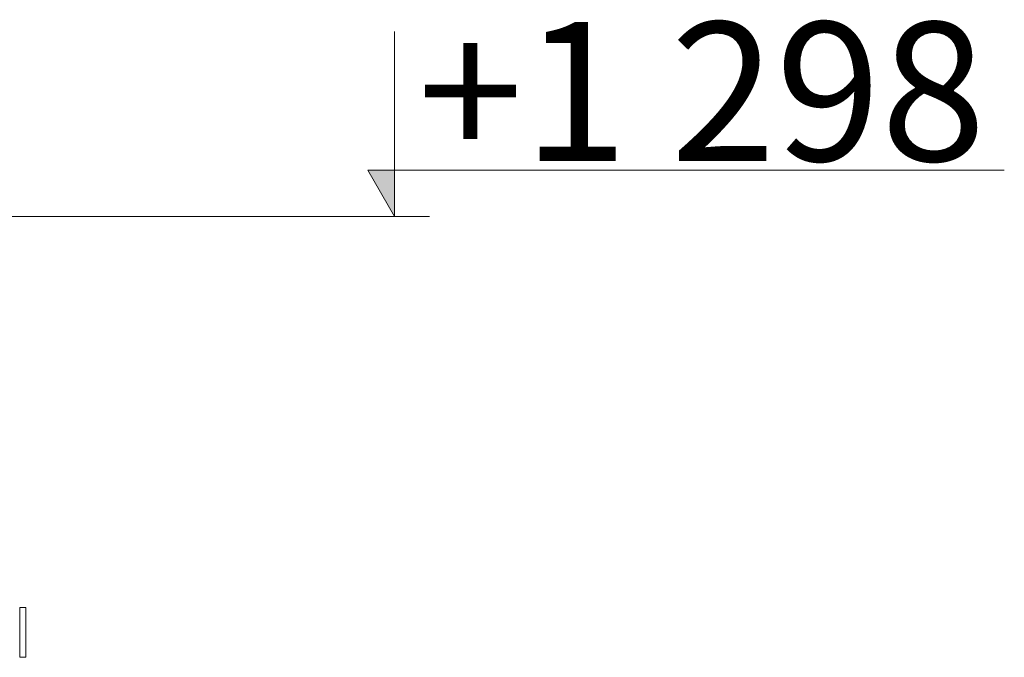
# Model space of a CAD drawing. Units: millimetres. Extents: x -10638 to -5806, y -5245 to 1511.
# Drawn here: x -7313 to -6249, y 822 to 1511 of the extents above; entities that cross this region are included whole.
import ezdxf

# ---------------------------------------------------------------- set-up
doc = ezdxf.new("R2010")
doc.units = ezdxf.units.MM
doc.header["$MEASUREMENT"] = 0
doc.layers.add('Wnętrze - Umeblowanie', color=7, linetype='Continuous')
doc.layers.add('Wymiarowanie - Ogólne', color=7, linetype='Continuous')
doc.layers.add('Wnętrze - Umeblowanie_Nr_pióra__1', color=7, linetype='Continuous', lineweight=13)
doc.layers.add('Wymiarowanie - Ogólne_Nr_pióra__1', color=7, linetype='Continuous', lineweight=13)
doc.styles.add('GENERATED_STYLE_1', font='txt')

# ---------------------------------------------------------------- blocks, each defined once
blk = doc.blocks.new('ElemPrzekroju_10')
at = {"layer": 'Wnętrze - Umeblowanie_Nr_pióra__1', "linetype": 'Continuous'}
for p, q in [((-7312.7, 875.8), (-7312.7, 875.7)), ((-7312.7, 875.8), (-7306.2, 875.8)), ((-7312.7, 875.7), (-7312.7, 875.6)), ((-7312.7, 875.6), (-7312.7, 875.3)), ((-7312.7, 875.3), (-7312.7, 874.9)), ((-7312.7, 874.9), (-7312.7, 874.5)), ((-7312.7, 874.5), (-7312.7, 873.9)), ((-7312.7, 873.9), (-7312.7, 873.2)), ((-7312.7, 873.2), (-7312.7, 872.4)), ((-7312.7, 872.4), (-7312.7, 871.6)), ((-7306.2, 875.8), (-7306.2, 875.7)), ((-7306.2, 875.7), (-7306.2, 875.6)), ((-7306.2, 875.6), (-7306.2, 875.3)), ((-7306.2, 875.3), (-7306.2, 874.9)), ((-7306.2, 874.9), (-7306.2, 874.5)), ((-7306.2, 874.5), (-7306.2, 873.9)), ((-7306.2, 873.9), (-7306.2, 873.2)), ((-7306.2, 873.2), (-7306.2, 872.4)), ((-7306.2, 872.4), (-7306.2, 871.6)), ((-7312.7, 871.6), (-7312.7, 870.6)), ((-7312.7, 870.6), (-7312.7, 869.6)), ((-7312.7, 869.6), (-7312.7, 868.5)), ((-7312.7, 868.5), (-7312.7, 867.3)), ((-7312.7, 867.3), (-7312.7, 866)), ((-7312.7, 866), (-7312.7, 864.7)), ((-7312.7, 864.7), (-7312.7, 863.3)), ((-7312.7, 863.3), (-7312.7, 861.8)), ((-7312.7, 861.8), (-7312.7, 860.3)), ((-7306.2, 871.6), (-7306.2, 870.6)), ((-7306.2, 870.6), (-7306.2, 869.6)), ((-7306.2, 869.6), (-7306.2, 868.5)), ((-7306.2, 868.5), (-7306.2, 867.3)), ((-7306.2, 867.3), (-7306.2, 866)), ((-7306.2, 866), (-7306.2, 864.7)), ((-7306.2, 864.7), (-7306.2, 863.3)), ((-7306.2, 863.3), (-7306.2, 861.8)), ((-7306.2, 861.8), (-7306.2, 860.3)), ((-7312.7, 860.3), (-7312.7, 858.7)), ((-7312.7, 858.7), (-7312.7, 857.1)), ((-7312.7, 857.1), (-7312.7, 855.5)), ((-7312.7, 855.5), (-7312.7, 853.8)), ((-7312.7, 853.8), (-7312.7, 852.2)), ((-7312.7, 852.2), (-7312.7, 850.5)), ((-7306.2, 860.3), (-7306.2, 858.7)), ((-7306.2, 858.7), (-7306.2, 857.1)), ((-7306.2, 857.1), (-7306.2, 855.5)), ((-7306.2, 855.5), (-7306.2, 853.8)), ((-7306.2, 853.8), (-7306.2, 852.2)), ((-7306.2, 852.2), (-7306.2, 850.5)), ((-7312.7, 850.5), (-7312.7, 848.8)), ((-7312.7, 848.8), (-7312.7, 847.1)), ((-7312.7, 847.1), (-7312.7, 845.4)), ((-7312.7, 845.4), (-7312.7, 843.7)), ((-7312.7, 843.7), (-7312.7, 842.1)), ((-7312.7, 842.1), (-7312.7, 840.4)), ((-7312.7, 840.4), (-7312.7, 838.8)), ((-7306.2, 850.5), (-7306.2, 848.8)), ((-7306.2, 848.8), (-7306.2, 847.1)), ((-7306.2, 847.1), (-7306.2, 845.4)), ((-7306.2, 845.4), (-7306.2, 843.7)), ((-7306.2, 843.7), (-7306.2, 842.1)), ((-7306.2, 842.1), (-7306.2, 840.4)), ((-7306.2, 840.4), (-7306.2, 838.8)), ((-7312.7, 838.8), (-7312.7, 837.3)), ((-7312.7, 837.3), (-7312.7, 835.8)), ((-7312.7, 835.8), (-7312.7, 834.3)), ((-7312.7, 834.3), (-7312.7, 832.9)), ((-7312.7, 832.9), (-7312.7, 831.6)), ((-7312.7, 831.6), (-7312.7, 830.3)), ((-7312.7, 830.3), (-7312.7, 829.1)), ((-7306.2, 838.8), (-7306.2, 837.3)), ((-7306.2, 837.3), (-7306.2, 835.8)), ((-7306.2, 835.8), (-7306.2, 834.3)), ((-7306.2, 834.3), (-7306.2, 832.9)), ((-7306.2, 832.9), (-7306.2, 831.6)), ((-7306.2, 831.6), (-7306.2, 830.3)), ((-7306.2, 830.3), (-7306.2, 829.1)), ((-7312.7, 829.1), (-7312.7, 828)), ((-7312.7, 828), (-7312.7, 826.9)), ((-7312.7, 826.9), (-7312.7, 826)), ((-7312.7, 826), (-7312.7, 825.1)), ((-7312.7, 825.1), (-7312.7, 824.4)), ((-7312.7, 824.4), (-7312.7, 823.7)), ((-7312.7, 823.7), (-7312.7, 823.1)), ((-7312.7, 823.1), (-7312.7, 822.6)), ((-7312.7, 822.6), (-7312.7, 822.3)), ((-7312.7, 822.3), (-7312.7, 822)), ((-7312.7, 822), (-7312.7, 821.8)), ((-7312.7, 821.8), (-7312.7, 821.8)), ((-7312.7, 821.8), (-7306.2, 821.8)), ((-7306.2, 829.1), (-7306.2, 828)), ((-7306.2, 828), (-7306.2, 826.9)), ((-7306.2, 826.9), (-7306.2, 826)), ((-7306.2, 826), (-7306.2, 825.1)), ((-7306.2, 825.1), (-7306.2, 824.4)), ((-7306.2, 824.4), (-7306.2, 823.7)), ((-7306.2, 823.7), (-7306.2, 823.1)), ((-7306.2, 823.1), (-7306.2, 822.6)), ((-7306.2, 822.6), (-7306.2, 822.3)), ((-7306.2, 822.3), (-7306.2, 822)), ((-7306.2, 822), (-7306.2, 821.8)), ((-7306.2, 821.8), (-7306.2, 821.8))]:
    blk.add_line(p, q, dxfattribs=at)
blk = doc.blocks.new('Wymiary_1', base_point=(-6907.7, -800))
at = {"layer": 'Wymiarowanie - Ogólne', "linetype": 'Continuous', "lineweight": 0, "true_color": 0x000000}
blk.add_hatch(color=18, dxfattribs=at).paths.add_polyline_path([(-6907.7, 1298.3), (-6907.7, 1348.3), (-6936.7, 1348.3)])
at = {"layer": 'Wymiarowanie - Ogólne_Nr_pióra__1', "linetype": 'Continuous'}
for p, q in [((-6907.7, 1298.3), (-6907.7, 1498.3)), ((-6907.7, 1298.3), (-6936.7, 1348.3)), ((-6936.7, 1348.3), (-6907.7, 1348.3)), ((-6907.7, 1348.3), (-6249.1, 1348.3)), ((-6907.7, 1298.3), (-7990, 1298.3)), ((-6907.7, 1298.3), (-6870.2, 1298.3))]:
    blk.add_line(p, q, dxfattribs=at)
at = {"layer": 'Wymiarowanie - Ogólne_Nr_pióra__1', "insert": (-6882.7, 1358.3), "char_height": 150, "attachment_point": 7, "style": 'GENERATED_STYLE_1'}
blk.add_mtext('\\A1;{\\fArial|b0|i0|c238|p38;+1\xa0298}', dxfattribs=at)

msp = doc.modelspace()

# ---------------------------------------------------------------- block references
at = {"layer": 'Wnętrze - Umeblowanie'}
msp.add_blockref('ElemPrzekroju_10', (0, 0), dxfattribs=at)
at = {"layer": 'Wymiarowanie - Ogólne', "linetype": 'Continuous'}
msp.add_blockref('Wymiary_1', (-6907.7, -800), dxfattribs=at)

doc.saveas('drawing.dxf')
